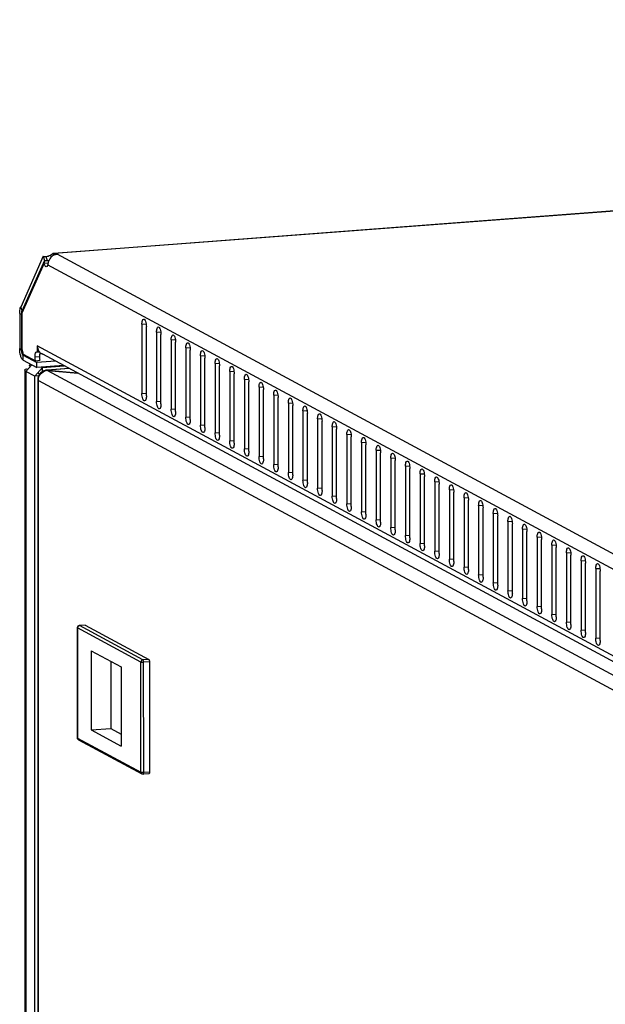
# Model space of a CAD drawing. Units: millimetres. Extents: x 0 to 1993, y 0 to 627.
# Drawn here: x 275 to 289, y 214 to 238 of the extents above; entities that cross this region are included whole.
import ezdxf

# ---------------------------------------------------------------- set-up
doc = ezdxf.new("R2010")
doc.units = ezdxf.units.MM
doc.header["$LTSCALE"] = 46.255
doc.layers.get('0').update_dxf_attribs({"linetype": 'CONTINUOUS'})
for name, color, linetype in [('MESAN_ZACHELKA_271_BL56', 7, 'CONTINUOUS'), ('P_745312_287_01_SHVELLER_8_BL3', 7, 'CONTINUOUS'), ('P_745312_290_SHVELLER_42_BL20', 7, 'CONTINUOUS'), ('P_745513_250_04__42_X_8_BL26', 7, 'CONTINUOUS'), ('P_745535_511_04_KRYSHA_8_8_BL6', 7, 'CONTINUOUS')]:
    doc.layers.add(name, color=color, linetype=linetype)

# ---------------------------------------------------------------- blocks, each defined once
blk = doc.blocks.new('P_745312_287_01_SHVELLER_8_BL3', base_point=(378.804, 302.789))
at = {"layer": 'P_745312_287_01_SHVELLER_8_BL3', "color": 7, "linetype": 'Continuous'}
for p, q in [((275.383, 229.281), (275.372, 229.318)), ((275.682, 229.165), (275.682, 229.266)), ((275.612, 229.108), (275.564, 229.133))]:
    blk.add_line(p, q, dxfattribs=at)
at = {"layer": 'P_745312_287_01_SHVELLER_8_BL3', "color": 3, "linetype": 'Continuous'}
for q in [(275.669, 229.273), (276.2, 229.305)]:
    blk.add_line((275.682, 229.266), q, dxfattribs=at)
blk.add_open_spline([(275.391, 229.353), (275.387, 229.348), (275.38, 229.336), (275.375, 229.324), (275.372, 229.318)], degree=3, knots=[0, 0, 0, 0, 0.474481, 1, 1, 1, 1], dxfattribs=at)
blk = doc.blocks.new('P_745535_511_04_KRYSHA_8_8_BL6', base_point=(378.716, 367.494))
at = {"layer": 'P_745535_511_04_KRYSHA_8_8_BL6', "color": 3, "linetype": 'Continuous'}
for p, q in [((275.953, 232.004), (349.791, 237.611)), ((275.7, 231.933), (275.159, 230.715)), ((276.031, 231.98), (275.942, 231.973)), ((275.718, 231.765), (275.187, 230.571)), ((275.134, 230.563), (275.135, 229.72)), ((275.187, 230.571), (275.187, 229.693)), ((278.067, 230.304), (278.067, 228.639)), ((278.173, 228.582), (278.173, 230.247)), ((278.419, 230.115), (278.419, 228.45)), ((278.524, 228.393), (278.524, 230.058)), ((278.77, 229.925), (278.77, 228.26)), ((275.556, 229.786), (275.556, 229.64)), ((278.875, 228.204), (278.875, 229.868)), ((279.121, 229.736), (279.121, 228.071)), ((275.219, 229.586), (275.514, 229.427)), ((302.813, 214.965), (275.689, 229.58)), ((279.227, 228.014), (279.226, 229.679)), ((279.472, 229.547), (279.472, 227.882)), ((279.578, 227.825), (279.578, 229.49)), ((275.219, 229.439), (275.546, 229.263)), ((276.187, 229.312), (275.546, 229.263)), ((279.824, 229.357), (279.824, 227.693)), ((279.929, 227.636), (279.929, 229.301)), ((280.175, 229.168), (280.175, 227.503)), ((280.28, 227.447), (280.28, 229.111)), ((280.526, 228.979), (280.526, 227.314)), ((280.632, 227.257), (280.631, 228.922)), ((280.877, 228.79), (280.877, 227.125)), ((280.983, 227.068), (280.983, 228.733)), ((281.229, 228.6), (281.229, 226.936)), ((281.334, 226.879), (281.334, 228.544)), ((281.58, 228.411), (281.58, 226.746)), ((281.685, 226.689), (281.685, 228.354)), ((281.931, 228.222), (281.931, 226.557)), ((282.037, 226.5), (282.036, 228.165)), ((282.282, 228.033), (282.282, 226.368)), ((282.388, 226.311), (282.388, 227.976)), ((282.634, 227.843), (282.634, 226.178)), ((282.739, 226.122), (282.739, 227.787)), ((282.985, 227.654), (282.985, 225.989)), ((283.09, 225.932), (283.09, 227.597)), ((283.336, 227.465), (283.336, 225.8)), ((283.442, 225.743), (283.441, 227.408)), ((283.687, 227.276), (283.687, 225.611)), ((283.793, 225.554), (283.793, 227.219)), ((284.039, 227.086), (284.039, 225.421)), ((284.144, 225.365), (284.144, 227.03)), ((284.39, 226.897), (284.39, 225.232)), ((284.495, 225.175), (284.495, 226.84)), ((284.741, 226.708), (284.741, 225.043)), ((284.847, 224.986), (284.846, 226.651)), ((285.092, 226.519), (285.092, 224.854)), ((285.198, 224.797), (285.198, 226.462)), ((285.443, 226.329), (285.444, 224.664)), ((285.549, 224.608), (285.549, 226.272)), ((285.795, 226.14), (285.795, 224.475)), ((285.9, 224.418), (285.9, 226.083)), ((286.146, 225.951), (286.146, 224.286)), ((286.252, 224.229), (286.251, 225.894)), ((286.497, 225.761), (286.497, 224.097)), ((286.603, 224.04), (286.603, 225.705)), ((286.848, 225.572), (286.849, 223.907)), ((286.954, 223.851), (286.954, 225.515)), ((287.2, 225.383), (287.2, 223.718)), ((287.305, 223.661), (287.305, 225.326)), ((287.551, 225.194), (287.551, 223.529)), ((287.657, 223.472), (287.656, 225.137)), ((287.902, 225.004), (287.902, 223.339)), ((288.008, 223.283), (288.008, 224.948)), ((288.253, 224.815), (288.254, 223.15)), ((288.359, 223.093), (288.359, 224.758)), ((288.605, 224.626), (288.605, 222.961)), ((288.71, 222.904), (288.71, 224.569)), ((288.956, 224.437), (288.956, 222.772)), ((289.062, 222.715), (289.061, 224.38))]:
    blk.add_line(p, q, dxfattribs=at)
at = {"layer": 'P_745535_511_04_KRYSHA_8_8_BL6', "color": 9, "linetype": 'Continuous'}
for p, q in [((349.808, 237.607), (275.971, 232)), ((275.762, 231.928), (275.791, 231.829)), ((302.787, 217.563), (276.031, 231.98)), ((302.563, 217.31), (275.805, 231.728)), ((275.159, 230.715), (275.189, 230.616)), ((275.134, 230.563), (275.177, 230.54)), ((278.067, 230.304), (278.168, 230.311)), ((278.419, 230.115), (278.519, 230.122)), ((278.77, 229.925), (278.87, 229.933)), ((275.135, 229.72), (275.177, 229.697)), ((302.813, 215.1), (275.556, 229.786)), ((279.121, 229.736), (279.221, 229.744)), ((275.219, 229.439), (275.219, 229.557)), ((275.222, 229.557), (275.219, 229.557)), ((275.503, 229.521), (275.616, 229.53)), ((275.67, 229.591), (275.621, 229.587)), ((279.472, 229.547), (279.573, 229.554)), ((279.824, 229.357), (279.924, 229.365)), ((280.175, 229.168), (280.275, 229.176)), ((280.526, 228.979), (280.626, 228.987)), ((280.877, 228.79), (280.978, 228.797)), ((278.067, 228.639), (278.173, 228.647)), ((281.229, 228.6), (281.329, 228.608)), ((278.419, 228.45), (278.524, 228.458)), ((278.77, 228.26), (278.875, 228.268)), ((281.58, 228.411), (281.68, 228.419)), ((279.121, 228.071), (279.227, 228.079)), ((281.931, 228.222), (282.031, 228.229)), ((282.282, 228.033), (282.383, 228.04)), ((279.472, 227.882), (279.578, 227.89)), ((282.634, 227.843), (282.734, 227.851)), ((279.824, 227.693), (279.929, 227.701)), ((282.985, 227.654), (283.085, 227.662)), ((280.175, 227.503), (280.28, 227.511)), ((280.526, 227.314), (280.632, 227.322)), ((283.336, 227.465), (283.436, 227.472)), ((280.877, 227.125), (280.983, 227.133)), ((283.687, 227.276), (283.788, 227.283)), ((284.039, 227.086), (284.139, 227.094)), ((281.229, 226.936), (281.334, 226.944)), ((284.39, 226.897), (284.49, 226.905)), ((281.58, 226.746), (281.685, 226.754)), ((284.741, 226.708), (284.841, 226.715)), ((281.931, 226.557), (282.037, 226.565)), ((282.282, 226.368), (282.388, 226.376)), ((285.092, 226.519), (285.193, 226.526)), ((282.634, 226.178), (282.739, 226.186)), ((285.443, 226.329), (285.544, 226.337)), ((285.795, 226.14), (285.895, 226.148)), ((282.985, 225.989), (283.09, 225.997)), ((286.146, 225.951), (286.246, 225.958)), ((283.336, 225.8), (283.442, 225.808)), ((286.497, 225.761), (286.598, 225.769)), ((283.687, 225.611), (283.793, 225.619)), ((284.039, 225.421), (284.144, 225.429)), ((286.848, 225.572), (286.949, 225.58)), ((284.39, 225.232), (284.495, 225.24)), ((287.2, 225.383), (287.3, 225.391)), ((287.551, 225.194), (287.651, 225.201)), ((284.741, 225.043), (284.847, 225.051)), ((287.902, 225.004), (288.003, 225.012)), ((285.092, 224.854), (285.198, 224.862)), ((288.253, 224.815), (288.354, 224.823)), ((285.444, 224.664), (285.549, 224.672)), ((285.795, 224.475), (285.9, 224.483)), ((288.605, 224.626), (288.705, 224.633)), ((286.146, 224.286), (286.252, 224.294)), ((288.956, 224.437), (289.056, 224.444)), ((286.497, 224.097), (286.603, 224.105)), ((286.849, 223.907), (286.954, 223.915)), ((287.2, 223.718), (287.305, 223.726)), ((287.551, 223.529), (287.657, 223.537)), ((287.902, 223.339), (288.008, 223.347)), ((288.254, 223.15), (288.359, 223.158)), ((288.605, 222.961), (288.71, 222.969)), ((288.956, 222.772), (289.062, 222.78))]:
    blk.add_line(p, q, dxfattribs=at)
at = {"layer": 'P_745535_511_04_KRYSHA_8_8_BL6', "color": 7, "linetype": 'Continuous'}
for p, q in [((275.73, 231.834), (275.189, 230.616)), ((275.7, 231.933), (275.73, 231.834)), ((275.871, 231.96), (275.886, 231.909)), ((275.942, 231.973), (275.942, 231.953)), ((275.971, 232), (275.971, 231.985)), ((275.718, 231.765), (275.815, 231.772)), ((275.177, 230.54), (275.177, 229.697)), ((275.219, 229.557), (275.546, 229.381)), ((275.556, 229.64), (275.606, 229.643)), ((275.514, 229.427), (275.626, 229.436)), ((275.996, 229.415), (275.546, 229.381)), ((275.546, 229.263), (275.546, 229.381))]:
    blk.add_line(p, q, dxfattribs=at)
at = {"layer": 'P_745535_511_04_KRYSHA_8_8_BL6', "color": 2, "linetype": 'Continuous'}
for p, q in [((275.73, 231.834), (275.189, 230.616)), ((275.73, 231.834), (275.718, 231.765)), ((275.718, 231.765), (275.187, 230.571)), ((275.187, 230.571), (275.187, 229.693)), ((275.177, 229.697), (275.177, 229.694)), ((275.177, 229.694), (275.177, 229.69)), ((275.177, 229.69), (275.177, 229.687)), ((275.219, 229.586), (275.514, 229.427)), ((275.51, 229.4), (275.514, 229.427))]:
    blk.add_line(p, q, dxfattribs=at)
at = {"layer": 'P_745535_511_04_KRYSHA_8_8_BL6', "color": 7, "linetype": 'Continuous'}
for centre, radius, start, end in [((275.771, 232.09), 0.262, 274.3918, 279.2857), ((275.767, 232.115), 0.287, 279.2701, 284.6413), ((275.457, 230.542), 0.281, 175.4171, 176.6578), ((275.486, 230.54), 0.31, 176.6869, 180.0395), ((275.432, 230.544), 0.255, 172.9477, 175.4397), ((275.402, 230.547), 0.225, 171.1299, 172.9342), ((275.373, 230.552), 0.195, 168.396, 171.1534), ((275.307, 230.568), 0.128, 163.1429, 163.7078), ((275.302, 230.569), 0.123, 162.4632, 163.1435), ((275.507, 229.697), 0.33, 180.0071, 180.7976), ((275.518, 229.697), 0.341, 180.8015, 182.701), ((275.523, 229.698), 0.347, 182.6959, 183.4948), ((275.243, 229.593), 0.0438, 223.027, 224.177), ((275.241, 229.591), 0.0411, 224.1737, 225.7071), ((275.746, 229.575), 0.125, 159.1489, 160.2537)]:
    blk.add_arc(centre, radius, start, end, dxfattribs=at)
at = {"layer": 'P_745535_511_04_KRYSHA_8_8_BL6', "color": 3, "linetype": 'Continuous'}
for centre, radius, start, end in [((276.176, 231.671), 0.375, 153.5427, 164.3519), ((276.057, 231.736), 0.247, 120.2581, 128.4657), ((275.979, 231.891), 0.117, 112.8106, 114.9071), ((276.054, 231.741), 0.241, 117.8792, 120.2333), ((276.052, 231.744), 0.237, 111.8381, 117.8897), ((276.05, 231.75), 0.231, 106.9401, 111.8291), ((276.048, 231.757), 0.223, 94.4184, 106.9687), ((276.186, 231.669), 0.385, 164.4136, 171.0982), ((275.053, 229.61), 0.158, 25.1736, 25.6857), ((275.043, 229.605), 0.169, 23.695, 25.1625), ((275.013, 229.592), 0.202, 19.8992, 23.6293), ((274.975, 229.579), 0.241, 18.1728, 19.9584), ((274.939, 229.567), 0.28, 15.3172, 18.1492), ((274.904, 229.557), 0.317, 13.8573, 15.3477), ((274.869, 229.549), 0.352, 11.267, 13.8407), ((274.84, 229.543), 0.381, 10.1515, 11.2892), ((274.811, 229.538), 0.411, 6.7499, 10.1308), ((275.766, 229.774), 0.207, 219.217, 228.4263), ((275.764, 229.771), 0.203, 228.4469, 235.971)]:
    blk.add_arc(centre, radius, start, end, dxfattribs=at)
at = {"layer": 'P_745535_511_04_KRYSHA_8_8_BL6', "color": 2, "linetype": 'Continuous'}
for centre, radius, start, end in [((275.488, 230.54), 0.312, 176.6118, 180.027), ((275.351, 230.556), 0.174, 167.5831, 168.1568), ((275.527, 229.698), 0.35, 181.8215, 185.0556), ((275.059, 229.613), 0.151, 25.6864, 26.3467), ((275.046, 229.607), 0.166, 23.6839, 25.6658), ((275.013, 229.592), 0.202, 19.8972, 23.6273), ((274.975, 229.579), 0.242, 18.1769, 19.9573), ((274.939, 229.567), 0.279, 15.3141, 18.1524), ((274.903, 229.557), 0.318, 13.8583, 15.3442), ((274.869, 229.549), 0.352, 11.2682, 13.8421), ((274.841, 229.543), 0.381, 10.1508, 11.29), ((274.809, 229.537), 0.413, 6.7579, 10.1217)]:
    blk.add_arc(centre, radius, start, end, dxfattribs=at)
at = {"layer": 'P_745535_511_04_KRYSHA_8_8_BL6', "color": 3, "linetype": 'Continuous'}
for points, knots in [([(275.7, 231.933), (275.705, 231.932), (275.725, 231.928), (275.746, 231.927), (275.762, 231.928)], [0, 0, 0, 0, 0.227076, 1, 1, 1, 1]), ([(275.903, 231.929), (275.898, 231.923), (275.873, 231.895), (275.853, 231.863), (275.84, 231.838)], [0, 0, 0, 0, 0.236114, 1, 1, 1, 1]), ([(275.871, 231.96), (275.876, 231.964), (275.895, 231.977), (275.914, 231.99), (275.929, 231.997)], [0, 0, 0, 0, 0.288222, 1, 1, 1, 1]), ([(275.976, 231.993), (275.976, 231.988), (275.962, 231.978), (275.95, 231.975), (275.942, 231.973)], [0, 0, 0, 0, 0.333763, 1, 1, 1, 1]), ([(275.971, 232), (275.973, 231.999), (275.975, 231.997), (275.976, 231.994), (275.976, 231.993)], [0, 0, 0, 0, 0.560843, 1, 1, 1, 1]), ([(275.772, 231.68), (275.759, 231.679), (275.731, 231.711), (275.723, 231.743), (275.718, 231.765)], [0, 0, 0, 0, 0.354526, 1, 1, 1, 1]), ([(275.805, 231.728), (275.804, 231.722), (275.798, 231.703), (275.785, 231.681), (275.772, 231.68)], [0, 0, 0, 0, 0.347475, 1, 1, 1, 1]), ([(275.134, 230.563), (275.134, 230.578), (275.136, 230.629), (275.144, 230.682), (275.159, 230.715)], [0, 0, 0, 0, 0.289726, 1, 1, 1, 1]), ([(278.067, 230.304), (278.067, 230.333), (278.069, 230.373), (278.093, 230.424), (278.109, 230.425)], [0, 0, 0, 0, 0.651763, 1, 1, 1, 1]), ([(278.109, 230.425), (278.117, 230.426), (278.139, 230.408), (278.164, 230.348), (278.173, 230.289), (278.173, 230.247)], [0, 0, 0, 0, 0.134719, 0.36166, 1, 1, 1, 1]), ([(278.419, 230.115), (278.419, 230.143), (278.42, 230.183), (278.444, 230.235), (278.46, 230.236)], [0, 0, 0, 0, 0.651763, 1, 1, 1, 1]), ([(278.46, 230.236), (278.469, 230.236), (278.491, 230.219), (278.515, 230.158), (278.524, 230.1), (278.524, 230.058)], [0, 0, 0, 0, 0.134719, 0.36166, 1, 1, 1, 1]), ([(278.77, 229.925), (278.77, 229.954), (278.771, 229.994), (278.796, 230.045), (278.811, 230.046)], [0, 0, 0, 0, 0.651763, 1, 1, 1, 1]), ([(278.811, 230.046), (278.82, 230.047), (278.842, 230.03), (278.866, 229.969), (278.875, 229.911), (278.875, 229.868)], [0, 0, 0, 0, 0.134719, 0.36166, 1, 1, 1, 1]), ([(275.219, 229.439), (275.205, 229.447), (275.18, 229.481), (275.145, 229.574), (275.135, 229.659), (275.135, 229.72)], [0, 0, 0, 0, 0.159261, 0.396321, 1, 1, 1, 1]), ([(275.556, 229.786), (275.556, 229.773), (275.56, 229.722), (275.582, 229.672), (275.606, 229.643)], [0, 0, 0, 0, 0.257257, 1, 1, 1, 1]), ([(279.121, 229.736), (279.121, 229.765), (279.122, 229.805), (279.147, 229.856), (279.162, 229.857)], [0, 0, 0, 0, 0.651763, 1, 1, 1, 1]), ([(279.162, 229.857), (279.171, 229.858), (279.193, 229.84), (279.218, 229.78), (279.226, 229.721), (279.226, 229.679)], [0, 0, 0, 0, 0.134719, 0.36166, 1, 1, 1, 1]), ([(275.503, 229.521), (275.503, 229.55), (275.505, 229.59), (275.529, 229.641), (275.545, 229.642)], [0, 0, 0, 0, 0.651765, 1, 1, 1, 1]), ([(275.65, 229.603), (275.652, 229.601), (275.665, 229.594), (275.678, 229.586), (275.689, 229.58)], [0, 0, 0, 0, 0.180134, 1, 1, 1, 1]), ([(279.472, 229.547), (279.472, 229.576), (279.474, 229.616), (279.498, 229.667), (279.514, 229.668)], [0, 0, 0, 0, 0.651763, 1, 1, 1, 1]), ([(279.514, 229.668), (279.522, 229.669), (279.544, 229.651), (279.569, 229.591), (279.578, 229.532), (279.578, 229.49)], [0, 0, 0, 0, 0.134719, 0.36166, 1, 1, 1, 1]), ([(279.824, 229.357), (279.824, 229.386), (279.825, 229.426), (279.849, 229.477), (279.865, 229.479)], [0, 0, 0, 0, 0.651763, 1, 1, 1, 1]), ([(279.865, 229.479), (279.874, 229.479), (279.896, 229.462), (279.92, 229.401), (279.929, 229.343), (279.929, 229.301)], [0, 0, 0, 0, 0.134719, 0.36166, 1, 1, 1, 1]), ([(280.175, 229.168), (280.175, 229.197), (280.176, 229.237), (280.201, 229.288), (280.216, 229.289)], [0, 0, 0, 0, 0.651763, 1, 1, 1, 1]), ([(280.216, 229.289), (280.225, 229.29), (280.247, 229.272), (280.271, 229.212), (280.28, 229.154), (280.28, 229.111)], [0, 0, 0, 0, 0.134719, 0.36166, 1, 1, 1, 1]), ([(280.526, 228.979), (280.526, 229.008), (280.527, 229.048), (280.552, 229.099), (280.567, 229.1)], [0, 0, 0, 0, 0.651763, 1, 1, 1, 1]), ([(280.567, 229.1), (280.576, 229.101), (280.598, 229.083), (280.623, 229.023), (280.631, 228.964), (280.631, 228.922)], [0, 0, 0, 0, 0.134719, 0.36166, 1, 1, 1, 1]), ([(280.877, 228.79), (280.877, 228.819), (280.879, 228.859), (280.903, 228.91), (280.919, 228.911)], [0, 0, 0, 0, 0.651763, 1, 1, 1, 1]), ([(280.919, 228.911), (280.927, 228.912), (280.949, 228.894), (280.974, 228.834), (280.983, 228.775), (280.983, 228.733)], [0, 0, 0, 0, 0.134719, 0.36166, 1, 1, 1, 1]), ([(278.131, 228.461), (278.123, 228.46), (278.101, 228.478), (278.076, 228.538), (278.067, 228.597), (278.067, 228.639)], [0, 0, 0, 0, 0.134719, 0.36166, 1, 1, 1, 1]), ([(278.173, 228.582), (278.173, 228.553), (278.172, 228.513), (278.147, 228.462), (278.131, 228.461)], [0, 0, 0, 0, 0.651763, 1, 1, 1, 1]), ([(281.229, 228.6), (281.229, 228.629), (281.23, 228.669), (281.254, 228.72), (281.27, 228.722)], [0, 0, 0, 0, 0.651763, 1, 1, 1, 1]), ([(281.27, 228.722), (281.279, 228.722), (281.301, 228.705), (281.325, 228.644), (281.334, 228.586), (281.334, 228.544)], [0, 0, 0, 0, 0.134719, 0.36166, 1, 1, 1, 1]), ([(281.58, 228.411), (281.58, 228.44), (281.581, 228.48), (281.606, 228.531), (281.621, 228.532)], [0, 0, 0, 0, 0.651763, 1, 1, 1, 1]), ([(281.621, 228.532), (281.63, 228.533), (281.652, 228.515), (281.676, 228.455), (281.685, 228.397), (281.685, 228.354)], [0, 0, 0, 0, 0.134719, 0.36166, 1, 1, 1, 1]), ([(278.483, 228.272), (278.474, 228.271), (278.452, 228.289), (278.427, 228.349), (278.419, 228.407), (278.419, 228.45)], [0, 0, 0, 0, 0.134719, 0.36166, 1, 1, 1, 1]), ([(278.524, 228.393), (278.524, 228.364), (278.523, 228.324), (278.498, 228.273), (278.483, 228.272)], [0, 0, 0, 0, 0.651763, 1, 1, 1, 1]), ([(281.931, 228.222), (281.931, 228.251), (281.932, 228.291), (281.957, 228.342), (281.972, 228.343)], [0, 0, 0, 0, 0.651763, 1, 1, 1, 1]), ([(281.972, 228.343), (281.981, 228.344), (282.003, 228.326), (282.028, 228.266), (282.036, 228.207), (282.036, 228.165)], [0, 0, 0, 0, 0.134719, 0.36166, 1, 1, 1, 1]), ([(278.834, 228.082), (278.825, 228.082), (278.803, 228.099), (278.779, 228.16), (278.77, 228.218), (278.77, 228.26)], [0, 0, 0, 0, 0.134719, 0.36166, 1, 1, 1, 1]), ([(278.875, 228.204), (278.875, 228.175), (278.874, 228.135), (278.849, 228.084), (278.834, 228.082)], [0, 0, 0, 0, 0.651763, 1, 1, 1, 1]), ([(279.185, 227.893), (279.176, 227.892), (279.155, 227.91), (279.13, 227.97), (279.121, 228.029), (279.121, 228.071)], [0, 0, 0, 0, 0.134719, 0.36166, 1, 1, 1, 1]), ([(282.282, 228.033), (282.282, 228.061), (282.284, 228.102), (282.308, 228.153), (282.324, 228.154)], [0, 0, 0, 0, 0.651763, 1, 1, 1, 1]), ([(282.324, 228.154), (282.332, 228.154), (282.354, 228.137), (282.379, 228.077), (282.388, 228.018), (282.388, 227.976)], [0, 0, 0, 0, 0.134719, 0.36166, 1, 1, 1, 1]), ([(279.227, 228.014), (279.227, 227.985), (279.225, 227.945), (279.201, 227.894), (279.185, 227.893)], [0, 0, 0, 0, 0.651763, 1, 1, 1, 1]), ([(279.536, 227.704), (279.528, 227.703), (279.506, 227.721), (279.481, 227.781), (279.472, 227.84), (279.472, 227.882)], [0, 0, 0, 0, 0.134719, 0.36166, 1, 1, 1, 1]), ([(279.578, 227.825), (279.578, 227.796), (279.577, 227.756), (279.552, 227.705), (279.536, 227.704)], [0, 0, 0, 0, 0.651763, 1, 1, 1, 1]), ([(282.634, 227.843), (282.634, 227.872), (282.635, 227.912), (282.659, 227.963), (282.675, 227.965)], [0, 0, 0, 0, 0.651763, 1, 1, 1, 1]), ([(282.675, 227.965), (282.684, 227.965), (282.706, 227.948), (282.73, 227.887), (282.739, 227.829), (282.739, 227.787)], [0, 0, 0, 0, 0.134719, 0.36166, 1, 1, 1, 1]), ([(279.888, 227.515), (279.879, 227.514), (279.857, 227.532), (279.832, 227.592), (279.824, 227.65), (279.824, 227.693)], [0, 0, 0, 0, 0.134719, 0.36166, 1, 1, 1, 1]), ([(279.929, 227.636), (279.929, 227.607), (279.928, 227.567), (279.903, 227.516), (279.888, 227.515)], [0, 0, 0, 0, 0.651763, 1, 1, 1, 1]), ([(282.985, 227.654), (282.985, 227.683), (282.986, 227.723), (283.011, 227.774), (283.026, 227.775)], [0, 0, 0, 0, 0.651763, 1, 1, 1, 1]), ([(283.026, 227.775), (283.035, 227.776), (283.057, 227.758), (283.081, 227.698), (283.09, 227.64), (283.09, 227.597)], [0, 0, 0, 0, 0.134719, 0.36166, 1, 1, 1, 1]), ([(283.336, 227.465), (283.336, 227.494), (283.337, 227.534), (283.362, 227.585), (283.377, 227.586)], [0, 0, 0, 0, 0.651763, 1, 1, 1, 1]), ([(283.377, 227.586), (283.386, 227.587), (283.408, 227.569), (283.433, 227.509), (283.441, 227.45), (283.441, 227.408)], [0, 0, 0, 0, 0.134719, 0.36166, 1, 1, 1, 1]), ([(280.239, 227.325), (280.23, 227.325), (280.208, 227.342), (280.184, 227.403), (280.175, 227.461), (280.175, 227.503)], [0, 0, 0, 0, 0.134719, 0.36166, 1, 1, 1, 1]), ([(280.28, 227.447), (280.28, 227.418), (280.279, 227.378), (280.254, 227.327), (280.239, 227.325)], [0, 0, 0, 0, 0.651763, 1, 1, 1, 1]), ([(283.687, 227.276), (283.687, 227.304), (283.689, 227.344), (283.713, 227.396), (283.729, 227.397)], [0, 0, 0, 0, 0.651763, 1, 1, 1, 1]), ([(283.729, 227.397), (283.737, 227.397), (283.759, 227.38), (283.784, 227.32), (283.793, 227.261), (283.793, 227.219)], [0, 0, 0, 0, 0.134719, 0.36166, 1, 1, 1, 1]), ([(280.59, 227.136), (280.581, 227.135), (280.56, 227.153), (280.535, 227.213), (280.526, 227.272), (280.526, 227.314)], [0, 0, 0, 0, 0.134719, 0.36166, 1, 1, 1, 1]), ([(280.632, 227.257), (280.632, 227.228), (280.63, 227.188), (280.606, 227.137), (280.59, 227.136)], [0, 0, 0, 0, 0.651763, 1, 1, 1, 1]), ([(280.941, 226.947), (280.933, 226.946), (280.911, 226.964), (280.886, 227.024), (280.877, 227.083), (280.877, 227.125)], [0, 0, 0, 0, 0.134719, 0.36166, 1, 1, 1, 1]), ([(284.039, 227.086), (284.039, 227.115), (284.04, 227.155), (284.064, 227.206), (284.08, 227.207)], [0, 0, 0, 0, 0.651763, 1, 1, 1, 1]), ([(284.08, 227.207), (284.089, 227.208), (284.111, 227.191), (284.135, 227.13), (284.144, 227.072), (284.144, 227.03)], [0, 0, 0, 0, 0.134719, 0.36166, 1, 1, 1, 1]), ([(280.983, 227.068), (280.983, 227.039), (280.982, 226.999), (280.957, 226.948), (280.941, 226.947)], [0, 0, 0, 0, 0.651763, 1, 1, 1, 1]), ([(281.293, 226.758), (281.284, 226.757), (281.262, 226.774), (281.237, 226.835), (281.229, 226.893), (281.229, 226.936)], [0, 0, 0, 0, 0.134719, 0.36166, 1, 1, 1, 1]), ([(281.334, 226.879), (281.334, 226.85), (281.333, 226.81), (281.308, 226.759), (281.293, 226.758)], [0, 0, 0, 0, 0.651763, 1, 1, 1, 1]), ([(284.39, 226.897), (284.39, 226.926), (284.391, 226.966), (284.416, 227.017), (284.431, 227.018)], [0, 0, 0, 0, 0.651763, 1, 1, 1, 1]), ([(284.431, 227.018), (284.44, 227.019), (284.462, 227.001), (284.486, 226.941), (284.495, 226.882), (284.495, 226.84)], [0, 0, 0, 0, 0.134719, 0.36166, 1, 1, 1, 1]), ([(281.644, 226.568), (281.635, 226.568), (281.613, 226.585), (281.589, 226.646), (281.58, 226.704), (281.58, 226.746)], [0, 0, 0, 0, 0.134719, 0.36166, 1, 1, 1, 1]), ([(281.685, 226.689), (281.685, 226.661), (281.684, 226.621), (281.659, 226.569), (281.644, 226.568)], [0, 0, 0, 0, 0.651763, 1, 1, 1, 1]), ([(284.741, 226.708), (284.741, 226.737), (284.742, 226.777), (284.767, 226.828), (284.782, 226.829)], [0, 0, 0, 0, 0.651763, 1, 1, 1, 1]), ([(284.782, 226.829), (284.791, 226.83), (284.813, 226.812), (284.838, 226.752), (284.846, 226.693), (284.846, 226.651)], [0, 0, 0, 0, 0.134719, 0.36166, 1, 1, 1, 1]), ([(285.092, 226.519), (285.092, 226.547), (285.094, 226.587), (285.118, 226.639), (285.134, 226.64)], [0, 0, 0, 0, 0.651763, 1, 1, 1, 1]), ([(285.134, 226.64), (285.142, 226.64), (285.164, 226.623), (285.189, 226.562), (285.198, 226.504), (285.198, 226.462)], [0, 0, 0, 0, 0.134719, 0.36166, 1, 1, 1, 1]), ([(281.995, 226.379), (281.986, 226.378), (281.965, 226.396), (281.94, 226.456), (281.931, 226.515), (281.931, 226.557)], [0, 0, 0, 0, 0.134719, 0.36166, 1, 1, 1, 1]), ([(282.037, 226.5), (282.037, 226.471), (282.035, 226.431), (282.011, 226.38), (281.995, 226.379)], [0, 0, 0, 0, 0.651763, 1, 1, 1, 1]), ([(285.443, 226.329), (285.443, 226.358), (285.445, 226.398), (285.469, 226.449), (285.485, 226.45)], [0, 0, 0, 0, 0.651763, 1, 1, 1, 1]), ([(285.485, 226.45), (285.494, 226.451), (285.516, 226.434), (285.54, 226.373), (285.549, 226.315), (285.549, 226.272)], [0, 0, 0, 0, 0.134719, 0.36166, 1, 1, 1, 1]), ([(282.346, 226.19), (282.338, 226.189), (282.316, 226.207), (282.291, 226.267), (282.282, 226.326), (282.282, 226.368)], [0, 0, 0, 0, 0.134719, 0.36166, 1, 1, 1, 1]), ([(282.388, 226.311), (282.388, 226.282), (282.387, 226.242), (282.362, 226.191), (282.346, 226.19)], [0, 0, 0, 0, 0.651763, 1, 1, 1, 1]), ([(282.698, 226), (282.689, 226), (282.667, 226.017), (282.642, 226.078), (282.634, 226.136), (282.634, 226.178)], [0, 0, 0, 0, 0.134719, 0.36166, 1, 1, 1, 1]), ([(285.795, 226.14), (285.795, 226.169), (285.796, 226.209), (285.821, 226.26), (285.836, 226.261)], [0, 0, 0, 0, 0.651763, 1, 1, 1, 1]), ([(285.836, 226.261), (285.845, 226.262), (285.867, 226.244), (285.891, 226.184), (285.9, 226.125), (285.9, 226.083)], [0, 0, 0, 0, 0.134719, 0.36166, 1, 1, 1, 1]), ([(282.739, 226.122), (282.739, 226.093), (282.738, 226.053), (282.713, 226.002), (282.698, 226)], [0, 0, 0, 0, 0.651763, 1, 1, 1, 1]), ([(283.049, 225.811), (283.04, 225.811), (283.018, 225.828), (282.994, 225.888), (282.985, 225.947), (282.985, 225.989)], [0, 0, 0, 0, 0.134719, 0.36166, 1, 1, 1, 1]), ([(283.09, 225.932), (283.09, 225.904), (283.089, 225.864), (283.064, 225.812), (283.049, 225.811)], [0, 0, 0, 0, 0.651763, 1, 1, 1, 1]), ([(286.146, 225.951), (286.146, 225.98), (286.147, 226.02), (286.172, 226.071), (286.187, 226.072)], [0, 0, 0, 0, 0.651763, 1, 1, 1, 1]), ([(286.187, 226.072), (286.196, 226.073), (286.218, 226.055), (286.243, 225.995), (286.251, 225.936), (286.251, 225.894)], [0, 0, 0, 0, 0.134719, 0.36166, 1, 1, 1, 1]), ([(283.4, 225.622), (283.391, 225.621), (283.369, 225.639), (283.345, 225.699), (283.336, 225.758), (283.336, 225.8)], [0, 0, 0, 0, 0.134719, 0.36166, 1, 1, 1, 1]), ([(283.442, 225.743), (283.442, 225.714), (283.44, 225.674), (283.416, 225.623), (283.4, 225.622)], [0, 0, 0, 0, 0.651763, 1, 1, 1, 1]), ([(286.497, 225.761), (286.497, 225.79), (286.499, 225.83), (286.523, 225.881), (286.539, 225.883)], [0, 0, 0, 0, 0.651763, 1, 1, 1, 1]), ([(286.539, 225.883), (286.547, 225.883), (286.569, 225.866), (286.594, 225.805), (286.603, 225.747), (286.603, 225.705)], [0, 0, 0, 0, 0.134719, 0.36166, 1, 1, 1, 1]), ([(286.848, 225.572), (286.848, 225.601), (286.85, 225.641), (286.874, 225.692), (286.89, 225.693)], [0, 0, 0, 0, 0.651763, 1, 1, 1, 1]), ([(286.89, 225.693), (286.899, 225.694), (286.921, 225.676), (286.945, 225.616), (286.954, 225.558), (286.954, 225.515)], [0, 0, 0, 0, 0.134719, 0.36166, 1, 1, 1, 1]), ([(283.751, 225.433), (283.743, 225.432), (283.721, 225.45), (283.696, 225.51), (283.687, 225.568), (283.687, 225.611)], [0, 0, 0, 0, 0.134719, 0.36166, 1, 1, 1, 1]), ([(283.793, 225.554), (283.793, 225.525), (283.792, 225.485), (283.767, 225.434), (283.751, 225.433)], [0, 0, 0, 0, 0.651763, 1, 1, 1, 1]), ([(287.2, 225.383), (287.2, 225.412), (287.201, 225.452), (287.226, 225.503), (287.241, 225.504)], [0, 0, 0, 0, 0.651763, 1, 1, 1, 1]), ([(287.241, 225.504), (287.25, 225.505), (287.272, 225.487), (287.296, 225.427), (287.305, 225.368), (287.305, 225.326)], [0, 0, 0, 0, 0.134719, 0.36166, 1, 1, 1, 1]), ([(284.103, 225.243), (284.094, 225.243), (284.072, 225.26), (284.047, 225.321), (284.039, 225.379), (284.039, 225.421)], [0, 0, 0, 0, 0.134719, 0.36166, 1, 1, 1, 1]), ([(284.144, 225.365), (284.144, 225.336), (284.143, 225.296), (284.118, 225.245), (284.103, 225.243)], [0, 0, 0, 0, 0.651763, 1, 1, 1, 1]), ([(284.454, 225.054), (284.445, 225.054), (284.423, 225.071), (284.399, 225.131), (284.39, 225.19), (284.39, 225.232)], [0, 0, 0, 0, 0.134719, 0.36166, 1, 1, 1, 1]), ([(287.551, 225.194), (287.551, 225.223), (287.552, 225.263), (287.577, 225.314), (287.592, 225.315)], [0, 0, 0, 0, 0.651763, 1, 1, 1, 1]), ([(287.592, 225.315), (287.601, 225.316), (287.623, 225.298), (287.648, 225.238), (287.656, 225.179), (287.656, 225.137)], [0, 0, 0, 0, 0.134719, 0.36166, 1, 1, 1, 1]), ([(284.495, 225.175), (284.495, 225.147), (284.494, 225.106), (284.469, 225.055), (284.454, 225.054)], [0, 0, 0, 0, 0.651763, 1, 1, 1, 1]), ([(284.805, 224.865), (284.796, 224.864), (284.774, 224.882), (284.75, 224.942), (284.741, 225.001), (284.741, 225.043)], [0, 0, 0, 0, 0.134719, 0.36166, 1, 1, 1, 1]), ([(284.847, 224.986), (284.847, 224.957), (284.845, 224.917), (284.821, 224.866), (284.805, 224.865)], [0, 0, 0, 0, 0.651763, 1, 1, 1, 1]), ([(287.902, 225.004), (287.902, 225.033), (287.904, 225.073), (287.928, 225.124), (287.944, 225.126)], [0, 0, 0, 0, 0.651763, 1, 1, 1, 1]), ([(287.944, 225.126), (287.952, 225.126), (287.974, 225.109), (287.999, 225.048), (288.008, 224.99), (288.008, 224.948)], [0, 0, 0, 0, 0.134719, 0.36166, 1, 1, 1, 1]), ([(285.156, 224.676), (285.148, 224.675), (285.126, 224.693), (285.101, 224.753), (285.092, 224.811), (285.092, 224.854)], [0, 0, 0, 0, 0.134719, 0.36166, 1, 1, 1, 1]), ([(285.198, 224.797), (285.198, 224.768), (285.197, 224.728), (285.172, 224.677), (285.156, 224.676)], [0, 0, 0, 0, 0.651763, 1, 1, 1, 1]), ([(288.253, 224.815), (288.253, 224.844), (288.255, 224.884), (288.279, 224.935), (288.295, 224.936)], [0, 0, 0, 0, 0.651763, 1, 1, 1, 1]), ([(288.295, 224.936), (288.304, 224.937), (288.326, 224.919), (288.35, 224.859), (288.359, 224.801), (288.359, 224.758)], [0, 0, 0, 0, 0.134719, 0.36166, 1, 1, 1, 1]), ([(288.605, 224.626), (288.605, 224.655), (288.606, 224.695), (288.631, 224.746), (288.646, 224.747)], [0, 0, 0, 0, 0.651763, 1, 1, 1, 1]), ([(288.646, 224.747), (288.655, 224.748), (288.677, 224.73), (288.701, 224.67), (288.71, 224.611), (288.71, 224.569)], [0, 0, 0, 0, 0.134719, 0.36166, 1, 1, 1, 1]), ([(285.508, 224.486), (285.499, 224.486), (285.477, 224.503), (285.452, 224.564), (285.444, 224.622), (285.444, 224.664)], [0, 0, 0, 0, 0.134719, 0.36166, 1, 1, 1, 1]), ([(285.549, 224.608), (285.549, 224.579), (285.548, 224.539), (285.523, 224.488), (285.508, 224.486)], [0, 0, 0, 0, 0.651763, 1, 1, 1, 1]), ([(288.956, 224.437), (288.956, 224.465), (288.957, 224.506), (288.982, 224.557), (288.997, 224.558)], [0, 0, 0, 0, 0.651763, 1, 1, 1, 1]), ([(288.997, 224.558), (289.006, 224.558), (289.028, 224.541), (289.053, 224.481), (289.061, 224.422), (289.061, 224.38)], [0, 0, 0, 0, 0.134719, 0.36166, 1, 1, 1, 1]), ([(285.859, 224.297), (285.85, 224.296), (285.828, 224.314), (285.804, 224.374), (285.795, 224.433), (285.795, 224.475)], [0, 0, 0, 0, 0.134719, 0.36166, 1, 1, 1, 1]), ([(285.9, 224.418), (285.9, 224.389), (285.899, 224.349), (285.874, 224.298), (285.859, 224.297)], [0, 0, 0, 0, 0.651763, 1, 1, 1, 1]), ([(286.21, 224.108), (286.201, 224.107), (286.179, 224.125), (286.155, 224.185), (286.146, 224.244), (286.146, 224.286)], [0, 0, 0, 0, 0.134719, 0.36166, 1, 1, 1, 1]), ([(286.252, 224.229), (286.252, 224.2), (286.25, 224.16), (286.226, 224.109), (286.21, 224.108)], [0, 0, 0, 0, 0.651763, 1, 1, 1, 1]), ([(286.561, 223.919), (286.553, 223.918), (286.531, 223.935), (286.506, 223.996), (286.497, 224.054), (286.497, 224.097)], [0, 0, 0, 0, 0.134719, 0.36166, 1, 1, 1, 1]), ([(286.603, 224.04), (286.603, 224.011), (286.601, 223.971), (286.577, 223.92), (286.561, 223.919)], [0, 0, 0, 0, 0.651763, 1, 1, 1, 1]), ([(286.913, 223.729), (286.904, 223.729), (286.882, 223.746), (286.857, 223.807), (286.849, 223.865), (286.849, 223.907)], [0, 0, 0, 0, 0.134719, 0.36166, 1, 1, 1, 1]), ([(286.954, 223.851), (286.954, 223.822), (286.953, 223.782), (286.928, 223.73), (286.913, 223.729)], [0, 0, 0, 0, 0.651763, 1, 1, 1, 1]), ([(287.264, 223.54), (287.255, 223.539), (287.233, 223.557), (287.209, 223.617), (287.2, 223.676), (287.2, 223.718)], [0, 0, 0, 0, 0.134719, 0.36166, 1, 1, 1, 1]), ([(287.305, 223.661), (287.305, 223.632), (287.304, 223.592), (287.279, 223.541), (287.264, 223.54)], [0, 0, 0, 0, 0.651763, 1, 1, 1, 1]), ([(287.615, 223.351), (287.606, 223.35), (287.584, 223.368), (287.56, 223.428), (287.551, 223.487), (287.551, 223.529)], [0, 0, 0, 0, 0.134719, 0.36166, 1, 1, 1, 1]), ([(287.657, 223.472), (287.657, 223.443), (287.655, 223.403), (287.631, 223.352), (287.615, 223.351)], [0, 0, 0, 0, 0.651763, 1, 1, 1, 1]), ([(287.966, 223.162), (287.958, 223.161), (287.936, 223.178), (287.911, 223.239), (287.902, 223.297), (287.902, 223.339)], [0, 0, 0, 0, 0.134719, 0.36166, 1, 1, 1, 1]), ([(288.008, 223.283), (288.008, 223.254), (288.006, 223.214), (287.982, 223.163), (287.966, 223.162)], [0, 0, 0, 0, 0.651763, 1, 1, 1, 1]), ([(288.318, 222.972), (288.309, 222.972), (288.287, 222.989), (288.262, 223.05), (288.254, 223.108), (288.254, 223.15)], [0, 0, 0, 0, 0.134719, 0.36166, 1, 1, 1, 1]), ([(288.359, 223.093), (288.359, 223.065), (288.358, 223.025), (288.333, 222.973), (288.318, 222.972)], [0, 0, 0, 0, 0.651763, 1, 1, 1, 1]), ([(288.669, 222.783), (288.66, 222.782), (288.638, 222.8), (288.614, 222.86), (288.605, 222.919), (288.605, 222.961)], [0, 0, 0, 0, 0.134719, 0.36166, 1, 1, 1, 1]), ([(288.71, 222.904), (288.71, 222.875), (288.709, 222.835), (288.684, 222.784), (288.669, 222.783)], [0, 0, 0, 0, 0.651763, 1, 1, 1, 1]), ([(289.02, 222.594), (289.011, 222.593), (288.989, 222.611), (288.965, 222.671), (288.956, 222.729), (288.956, 222.772)], [0, 0, 0, 0, 0.134719, 0.36166, 1, 1, 1, 1]), ([(289.062, 222.715), (289.062, 222.686), (289.06, 222.646), (289.036, 222.595), (289.02, 222.594)], [0, 0, 0, 0, 0.651763, 1, 1, 1, 1])]:
    blk.add_open_spline(points, degree=3, knots=knots, dxfattribs=at)
at = {"layer": 'P_745535_511_04_KRYSHA_8_8_BL6', "color": 7, "linetype": 'Continuous'}
for points, knots in [([(275.73, 231.834), (275.735, 231.833), (275.755, 231.828), (275.776, 231.828), (275.791, 231.829)], [0, 0, 0, 0, 0.227076, 1, 1, 1, 1]), ([(275.198, 229.584), (275.195, 229.59), (275.184, 229.62), (275.179, 229.652), (275.177, 229.676)], [0, 0, 0, 0, 0.215999, 1, 1, 1, 1]), ([(275.219, 229.557), (275.218, 229.557), (275.215, 229.559), (275.213, 229.561), (275.212, 229.562)], [0, 0, 0, 0, 0.47523, 1, 1, 1, 1]), ([(275.616, 229.53), (275.616, 229.536), (275.616, 229.559), (275.619, 229.583), (275.623, 229.599)], [0, 0, 0, 0, 0.270177, 1, 1, 1, 1])]:
    blk.add_open_spline(points, degree=3, knots=knots, dxfattribs=at)
at = {"layer": 'P_745535_511_04_KRYSHA_8_8_BL6', "color": 3, "linetype": 'Continuous'}
for points in [[(275.762, 231.928), (275.799, 231.931), (275.837, 231.942), (275.871, 231.96)], [(275.933, 231.999), (275.94, 232.001), (275.946, 232.004), (275.953, 232.004)], [(275.953, 232.004), (275.959, 232.005), (275.966, 232.003), (275.971, 232)], [(275.187, 229.693), (275.19, 229.688), (275.193, 229.683), (275.195, 229.679)], [(275.514, 229.427), (275.507, 229.458), (275.503, 229.49), (275.503, 229.521)], [(275.545, 229.642), (275.549, 229.643), (275.553, 229.641), (275.556, 229.64)]]:
    blk.add_open_spline(points, degree=3, dxfattribs=at)
at = {"layer": 'P_745535_511_04_KRYSHA_8_8_BL6', "color": 2, "linetype": 'Continuous'}
for points in [[(275.181, 230.592), (275.179, 230.581), (275.178, 230.57), (275.177, 230.558)], [(275.189, 230.616), (275.186, 230.609), (275.184, 230.601), (275.182, 230.594)], [(275.187, 229.693), (275.19, 229.689), (275.192, 229.684), (275.194, 229.68)], [(275.205, 229.57), (275.209, 229.565), (275.213, 229.56), (275.219, 229.557)]]:
    blk.add_open_spline(points, degree=3, dxfattribs=at)
at = {"layer": 'P_745535_511_04_KRYSHA_8_8_BL6', "color": 7, "linetype": 'Continuous'}
for points in [[(275.181, 230.591), (275.182, 230.595), (275.183, 230.599), (275.184, 230.603)], [(275.185, 230.606), (275.186, 230.61), (275.187, 230.613), (275.189, 230.616)], [(275.204, 229.572), (275.202, 229.576), (275.2, 229.58), (275.198, 229.584)], [(275.211, 229.563), (275.209, 229.566), (275.206, 229.569), (275.204, 229.572)], [(275.626, 229.436), (275.619, 229.466), (275.616, 229.498), (275.616, 229.53)], [(275.623, 229.599), (275.624, 229.605), (275.626, 229.611), (275.628, 229.617)]]:
    blk.add_open_spline(points, degree=3, dxfattribs=at)
at = {"layer": 'P_745535_511_04_KRYSHA_8_8_BL6', "color": 2, "linetype": 'Continuous'}
blk.add_open_spline([(275.178, 229.667), (275.179, 229.657), (275.183, 229.624), (275.192, 229.59), (275.205, 229.57)], degree=3, knots=[0, 0, 0, 0, 0.290861, 1, 1, 1, 1], dxfattribs=at)
blk = doc.blocks.new('P_745312_290_SHVELLER_42_BL20', base_point=(399.851, 309.513))
at = {"layer": 'P_745312_290_SHVELLER_42_BL20', "color": 7, "linetype": 'Continuous'}
for p, q in [((275.294, 229.231), (275.336, 229.227)), ((275.586, 229.063), (275.495, 229.056)), ((275.612, 229.108), (275.564, 229.133))]:
    blk.add_line(p, q, dxfattribs=at)
at = {"layer": 'P_745312_290_SHVELLER_42_BL20', "color": 3, "linetype": 'Continuous'}
for p, q in [((275.258, 229.198), (275.276, 40.967)), ((275.495, 229.056), (275.284, 229.169)), ((275.512, 40.825), (275.495, 229.056))]:
    blk.add_line(p, q, dxfattribs=at)
at = {"layer": 'P_745312_290_SHVELLER_42_BL20', "color": 9, "linetype": 'Continuous'}
blk.add_line((275.284, 229.169), (275.301, 40.938), dxfattribs=at)
at = {"layer": 'P_745312_290_SHVELLER_42_BL20', "color": 3, "linetype": 'Continuous'}
for points, knots in [([(275.258, 229.198), (275.258, 229.201), (275.264, 229.217), (275.282, 229.225), (275.294, 229.231)], [0, 0, 0, 0, 0.175702, 1, 1, 1, 1]), ([(275.284, 229.169), (275.28, 229.171), (275.269, 229.178), (275.258, 229.189), (275.258, 229.198)], [0, 0, 0, 0, 0.335145, 1, 1, 1, 1])]:
    blk.add_open_spline(points, degree=3, knots=knots, dxfattribs=at)
blk = doc.blocks.new('P_745513_250_04__42_X_8_BL26', base_point=(188.355, 302.067))
at = {"layer": 'P_745513_250_04__42_X_8_BL26', "color": 3, "linetype": 'Continuous'}
for p, q in [((276.316, 229.243), (275.797, 229.203)), ((275.567, 228.973), (275.585, 40.742)), ((275.78, 229.202), (275.775, 229.202)), ((275.78, 229.202), (275.775, 229.202)), ((275.801, 229.194), (275.791, 229.194)), ((275.805, 229.194), (275.801, 229.194)), ((275.805, 229.194), (276.53, 229.127)), ((275.817, 229.199), (276.515, 229.135))]:
    blk.add_line(p, q, dxfattribs=at)
at = {"layer": 'P_745513_250_04__42_X_8_BL26', "color": 9, "linetype": 'Continuous'}
for p, q in [((276.324, 229.238), (275.817, 229.199)), ((275.78, 229.202), (275.787, 229.202)), ((275.805, 229.194), (302.824, 214.635)), ((275.813, 229.2), (275.813, 229.194)), ((275.599, 40.725), (275.582, 228.956)), ((275.582, 228.956), (302.712, 214.338))]:
    blk.add_line(p, q, dxfattribs=at)
at = {"layer": 'P_745513_250_04__42_X_8_BL26', "color": 7, "linetype": 'Continuous'}
for p, q in [((275.787, 229.202), (275.787, 229.195)), ((275.817, 229.199), (275.817, 229.194))]:
    blk.add_line(p, q, dxfattribs=at)
at = {"layer": 'P_745513_250_04__42_X_8_BL26', "color": 3, "linetype": 'Continuous'}
for centre, radius, start, end in [((275.798, 228.972), 0.231, 130.1495, 141.8064), ((275.829, 228.924), 0.282, 128.7305, 134.6253), ((275.843, 228.908), 0.303, 123.1038, 128.7485), ((275.848, 228.9), 0.312, 118.1651, 123.1268), ((275.842, 228.912), 0.3, 113.4471, 118.1987), ((275.783, 229.116), 0.0782, 96.1283, 100.2883), ((275.785, 229.098), 0.0965, 93.1251, 96.1411), ((275.784, 228.966), 0.235, 87.2974, 89.4514), ((275.784, 228.961), 0.24, 83.0466, 87.2893), ((275.784, 228.956), 0.245, 82.1503, 83.0568)]:
    blk.add_arc(centre, radius, start, end, dxfattribs=at)
for points in [[(275.616, 229.115), (275.585, 229.075), (275.567, 229.023), (275.567, 228.973)], [(275.727, 229.184), (275.718, 229.182), (275.709, 229.179), (275.7, 229.176)], [(275.761, 229.199), (275.748, 229.196), (275.735, 229.192), (275.723, 229.186)], [(275.769, 229.194), (275.755, 229.191), (275.741, 229.188), (275.727, 229.184)]]:
    blk.add_open_spline(points, degree=3, dxfattribs=at)
at = {"layer": 'P_745513_250_04__42_X_8_BL26', "color": 9, "linetype": 'Continuous'}
blk.add_open_spline([(275.567, 228.973), (275.567, 228.965), (275.575, 228.96), (275.582, 228.956)], degree=3, dxfattribs=at)
blk.add_open_spline([(275.582, 228.956), (275.582, 229.01), (275.62, 229.12), (275.717, 229.183), (275.769, 229.194)], degree=3, knots=[0, 0, 0, 0, 0.504948, 1, 1, 1, 1], dxfattribs=at)
at = {"layer": 'P_745513_250_04__42_X_8_BL26', "color": 3, "linetype": 'Continuous'}
for points, knots in [([(275.7, 229.176), (275.695, 229.174), (275.677, 229.167), (275.659, 229.157), (275.649, 229.148)], [0, 0, 0, 0, 0.286136, 1, 1, 1, 1]), ([(275.775, 229.202), (275.772, 229.201), (275.768, 229.201), (275.763, 229.2), (275.761, 229.199)], [0, 0, 0, 0, 0.478081, 1, 1, 1, 1]), ([(275.787, 229.202), (275.786, 229.202), (275.783, 229.202), (275.781, 229.202), (275.78, 229.202)], [0, 0, 0, 0, 0.478431, 1, 1, 1, 1]), ([(275.791, 229.194), (275.789, 229.194), (275.786, 229.194), (275.782, 229.194), (275.78, 229.194)], [0, 0, 0, 0, 0.500905, 1, 1, 1, 1])]:
    blk.add_open_spline(points, degree=3, knots=knots, dxfattribs=at)
blk = doc.blocks.new('MESAN_ZACHELKA_271_BL56', base_point=(188.355, 366.678))
at = {"layer": 'MESAN_ZACHELKA_271_BL56', "color": 7, "linetype": 'Continuous'}
for p, q in [((276.703, 223.081), (276.563, 223.07)), ((276.703, 223.081), (276.707, 223.08)), ((276.707, 223.08), (278.231, 222.258)), ((276.517, 223.02), (276.517, 220.376)), ((276.85, 222.466), (276.85, 220.567)), ((276.85, 222.466), (277.57, 222.078)), ((277.318, 222.214), (277.318, 220.602)), ((278.249, 222.2), (278.249, 219.556)), ((277.57, 222.078), (277.57, 220.179)), ((276.85, 220.567), (277.318, 220.602)), ((276.85, 220.567), (277.57, 220.179)), ((277.318, 220.602), (277.57, 220.466)), ((276.543, 220.332), (278.067, 219.51)), ((278.235, 219.515), (278.095, 219.505))]:
    blk.add_line(p, q, dxfattribs=at)
at = {"layer": 'MESAN_ZACHELKA_271_BL56', "color": 9, "linetype": 'Continuous'}
for p, q in [((276.567, 223.069), (276.563, 223.07)), ((276.707, 223.08), (276.567, 223.069)), ((278.091, 222.248), (276.567, 223.069)), ((276.52, 223.017), (276.52, 220.372)), ((278.044, 222.195), (276.52, 223.017)), ((278.044, 219.551), (278.044, 222.195)), ((278.231, 222.258), (278.091, 222.248)), ((278.249, 222.2), (278.108, 222.189)), ((278.109, 219.545), (278.108, 222.189)), ((276.52, 220.372), (278.044, 219.551)), ((278.249, 219.556), (278.109, 219.545)), ((278.067, 219.51), (278.067, 219.51))]:
    blk.add_line(p, q, dxfattribs=at)
at = {"layer": 'MESAN_ZACHELKA_271_BL56', "color": 7, "linetype": 'Continuous'}
for centre, radius, start, end in [((276.567, 223.02), 0.05, 94.3455, 180.0053), ((276.567, 220.376), 0.0503, 180.0108, 184.4539), ((276.567, 220.376), 0.0502, 184.4451, 192.5054)]:
    blk.add_arc(centre, radius, start, end, dxfattribs=at)
at = {"layer": 'MESAN_ZACHELKA_271_BL56', "color": 9, "linetype": 'Continuous'}
for centre, radius, start, end in [((276.57, 223.024), 0.0452, 94.3553, 98.6985), ((276.573, 223.016), 0.0534, 163.0508, 176.582), ((276.571, 223.017), 0.0511, 176.6331, 179.9972), ((276.519, 220.376), 0.00204, 180.1009, 185.3337), ((276.563, 220.369), 0.0421, 231.6939, 241.6716)]:
    blk.add_arc(centre, radius, start, end, dxfattribs=at)
for points in [[(276.522, 223.032), (276.526, 223.046), (276.538, 223.06), (276.552, 223.066)], [(276.552, 223.066), (276.556, 223.067), (276.559, 223.068), (276.563, 223.069)], [(276.537, 220.336), (276.526, 220.344), (276.52, 220.359), (276.52, 220.372)]]:
    blk.add_open_spline(points, degree=3, dxfattribs=at)
for points, knots in [([(276.517, 223.02), (276.517, 223.019), (276.517, 223.018), (276.519, 223.017), (276.52, 223.017)], [0, 0, 0, 0, 0.401548, 1, 1, 1, 1]), ([(278.091, 222.248), (278.079, 222.247), (278.054, 222.234), (278.044, 222.208), (278.044, 222.195)], [0, 0, 0, 0, 0.492919, 1, 1, 1, 1]), ([(278.044, 222.195), (278.052, 222.191), (278.074, 222.189), (278.096, 222.188), (278.108, 222.189)], [0, 0, 0, 0, 0.411448, 1, 1, 1, 1]), ([(278.108, 222.189), (278.108, 222.202), (278.106, 222.221), (278.098, 222.244), (278.091, 222.248)], [0, 0, 0, 0, 0.60712, 1, 1, 1, 1]), ([(276.52, 220.372), (276.519, 220.373), (276.518, 220.374), (276.517, 220.375), (276.517, 220.376)], [0, 0, 0, 0, 0.594767, 1, 1, 1, 1]), ([(278.044, 219.551), (278.044, 219.547), (278.046, 219.531), (278.057, 219.516), (278.067, 219.51)], [0, 0, 0, 0, 0.262271, 1, 1, 1, 1]), ([(278.109, 219.545), (278.096, 219.544), (278.075, 219.545), (278.052, 219.547), (278.044, 219.551)], [0, 0, 0, 0, 0.588552, 1, 1, 1, 1]), ([(278.095, 219.505), (278.1, 219.505), (278.108, 219.522), (278.109, 219.535), (278.109, 219.545)], [0, 0, 0, 0, 0.34829, 1, 1, 1, 1])]:
    blk.add_open_spline(points, degree=3, knots=knots, dxfattribs=at)
at = {"layer": 'MESAN_ZACHELKA_271_BL56', "color": 7, "linetype": 'Continuous'}
for points, knots in [([(278.231, 222.258), (278.239, 222.254), (278.246, 222.232), (278.249, 222.212), (278.249, 222.2)], [0, 0, 0, 0, 0.39288, 1, 1, 1, 1]), ([(278.249, 219.556), (278.249, 219.546), (278.249, 219.533), (278.241, 219.516), (278.235, 219.515)], [0, 0, 0, 0, 0.65144, 1, 1, 1, 1])]:
    blk.add_open_spline(points, degree=3, knots=knots, dxfattribs=at)
for points in [[(276.543, 220.332), (276.531, 220.338), (276.521, 220.351), (276.518, 220.365)], [(278.095, 219.505), (278.086, 219.504), (278.076, 219.506), (278.067, 219.51)]]:
    blk.add_open_spline(points, degree=3, dxfattribs=at)

msp = doc.modelspace()

# ---------------------------------------------------------------- linework, layer by layer
at = {"color": 2, "linetype": 'Continuous'}
for p, q in [((275.28388, 229.16925), (275.42539, 229.32803)), ((275.49463, 229.05569), (275.68187, 229.26578)), ((275.68187, 229.26578), (275.66908, 229.27268)), ((275.49463, 229.05569), (275.28388, 229.16925))]:
    msp.add_line(p, q, dxfattribs=at)

# ---------------------------------------------------------------- block references
at = {"layer": 'MESAN_ZACHELKA_271_BL56'}
msp.add_blockref('MESAN_ZACHELKA_271_BL56', (188.35503, 366.67782), dxfattribs=at)
at = {"layer": 'P_745312_287_01_SHVELLER_8_BL3'}
msp.add_blockref('P_745312_287_01_SHVELLER_8_BL3', (378.80358, 302.78875), dxfattribs=at)
at = {"layer": 'P_745312_290_SHVELLER_42_BL20'}
msp.add_blockref('P_745312_290_SHVELLER_42_BL20', (399.85124, 309.51253), dxfattribs=at)
at = {"layer": 'P_745513_250_04__42_X_8_BL26'}
msp.add_blockref('P_745513_250_04__42_X_8_BL26', (188.35503, 302.06681), dxfattribs=at)
at = {"layer": 'P_745535_511_04_KRYSHA_8_8_BL6'}
msp.add_blockref('P_745535_511_04_KRYSHA_8_8_BL6', (378.71608, 367.49427), dxfattribs=at)

doc.saveas('drawing.dxf')
